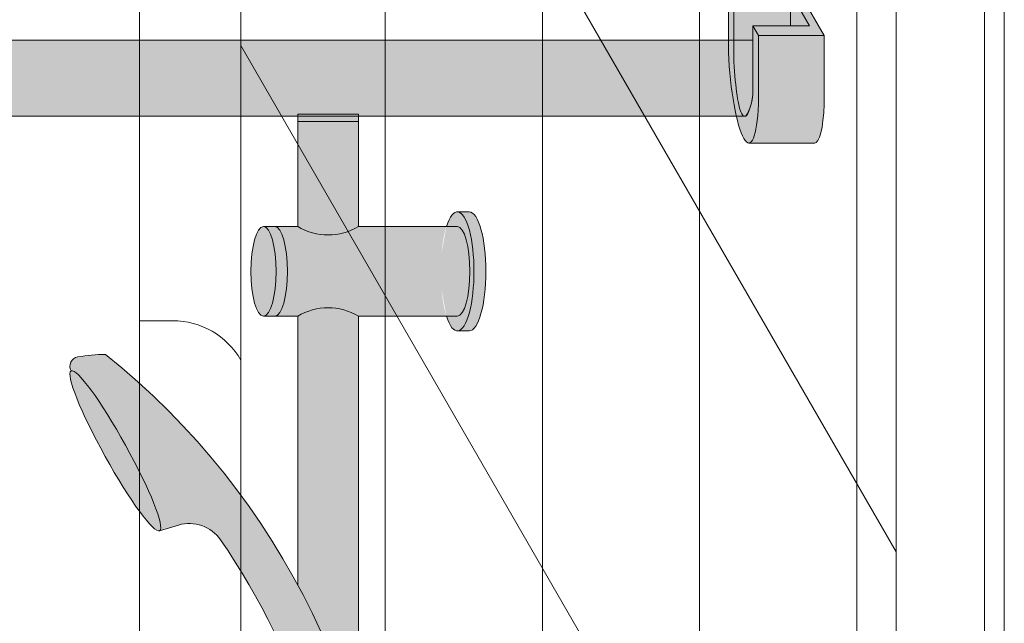
# Model space of a CAD drawing. Units: inches. Extents: x -4 to 891, y -14 to 291.
# Drawn here: x 363 to 376, y 246 to 254 of the extents above; entities that cross this region are included whole.
import ezdxf

# ---------------------------------------------------------------- set-up
doc = ezdxf.new("R2010")
doc.units = ezdxf.units.IN
doc.header["$LTSCALE"] = 0.375
doc.header["$MEASUREMENT"] = 0
doc.header["$PDMODE"] = 35
doc.header["$PDSIZE"] = -1.5
doc.layers.get('0').update_dxf_attribs({"lineweight": 13})
doc.layers.get('Defpoints').update_dxf_attribs({"lineweight": 13})
doc.layers.add('FILL1', color=254, linetype='Continuous', lineweight=13)
doc.layers.add('OBJECT', color=7, linetype='Continuous', lineweight=13)

# ---------------------------------------------------------------- blocks, each defined once
blk = doc.blocks.new('FRNT ELE PER')
for p, q in [((28.22033895911125, 42.80975162960556), (28.22033895911125, -33.96990932221047)), ((29.53085604402816, 42.30127705376572), (29.53085604402816, -34.47838389805031)), ((31.39830505811017, 39.06676048083114), (31.39830505811017, -37.71290047098501)), ((33.43220336146953, 35.54394528198452), (33.43220336146953, -41.23571566983151)), ((29.53085604402804, 32.13178553696889), (38.0084745440281, 17.44811956778312)), ((35.4661016648289, 32.0211300831379), (35.4661016648289, -44.75853086867812)), ((37.49999996818826, 28.4983148842914), (37.49999996818826, -48.28134606752474)), ((39.40677962758775, 28.19420833640379), (39.40677962758775, -48.45833397145225)), ((38.0084745440281, 27.61761108457995), (38.0084745440281, -49.16204986723619)), ((39.15254233966778, 27.61761108457995), (39.15254233966778, -49.16204986723619)), ((29.53085604402804, 23.99619232353143), (38.0084745440281, 9.31252635434555)), ((28.22033895911125, 20.43687029265254), (28.65015224431647, 20.43687029265254))]:
    blk.add_line(p, q)
blk.add_arc((28.65015224431647, 19.41992114097286), 1.016949151679682, 30.00000000000049, 90)
blk = doc.blocks.new('*U46')
at = {"layer": 'FILL1', "lineweight": 0, "true_color": 0xffffff}
for points in [[(-0.6974999999999341, 0.2081054382793468), (-1.562500000000057, 0.20810543827929), (-1.490000000000236, 0.08253175473089414), (-0.7450000000000045, 0.08253175473078045), (-0.4950000000000045, -0.3504809471615999), (-1.24000000000018, -0.3504809471614863), (-1.167500000000018, -0.4760546307103368), (-0.3025000000000091, -0.4760546307103368)], [(-0.7450000000001182, 0.08253175473066676), (-0.7450000000001751, -0.3504809471615999), (-0.4949999999999477, -0.3504809471616568)]]:
    blk.add_hatch(color=7, dxfattribs=at).paths.add_polyline_path(points)
h = blk.add_hatch(color=7, dxfattribs=at)
edge = h.paths.add_edge_path()
edge.add_line((-1.167500000000075, -0.4760546307105642), (-1.240000000000009, -0.3504809471614863))
edge.add_line((-1.240000000000009, -0.3504809471614863), (-1.239999999999782, -1.252480947161359))
edge.add_ellipse((-1.327844282301385, -0.1802114829591801), major_axis=(0.02244605683905071, 1.355858760525453), ratio=0.1268726989666666, start_angle=118.25051456395181, end_angle=217.8562781606394, ccw=False)
edge.add_line((-1.490000000000009, -0.819468245270059), (-1.490000000000066, 0.0825317547307236))
edge.add_line((-1.490000000000066, 0.0825317547307236), (-1.562500000000057, 0.2081054382794036))
edge.add_line((-1.562500000000057, 0.2081054382794036), (-1.562500000000057, -0.6938945617200716))
edge.add_ellipse((-1.366095744806898, -0.8261874558205591), major_axis=(-0.07376406136943538, 1.062350474339982), ratio=0.1770470960150022, start_angle=82.14270174158997, end_angle=179.9999999998991)
edge.add_ellipse((-1.366095744806898, -0.8261874558205591), major_axis=(-0.07376406136943538, 1.062350474339982), ratio=0.1770470960150022, start_angle=179.9999999998991, end_angle=238.0011071147801)
edge.add_line((-1.167500000000075, -1.378054630708903), (-1.167500000000075, -0.4760546307105642))
h = blk.add_hatch(color=7, dxfattribs=at)
edge = h.paths.add_edge_path()
edge.add_line((-0.7450000000001182, 0.08253175473078045), (-1.490000000000123, 0.08253175473078045))
edge.add_line((-1.490000000000123, 0.08253175473078045), (-1.490000000000009, -0.8194682452690358))
edge.add_ellipse((-1.327844282301385, -0.1802114829591801), major_axis=(0.02244605683905071, 1.355858760525453), ratio=0.1268726989666666, start_angle=118.2505145639518, end_angle=217.8562781606394)
edge.add_line((-1.239999999999611, -1.252480947161018), (-1.240000000000066, -0.3504809471614863))
edge.add_line((-1.240000000000066, -0.3504809471614863), (-0.7450000000001182, -0.3504809471615999))
edge.add_line((-0.7450000000001182, -0.3504809471615999), (-0.7450000000001182, 0.08253175473078045))
h = blk.add_hatch(color=7, dxfattribs=at)
edge = h.paths.add_edge_path()
edge.add_line((-0.3025000000000659, -0.4760546307103368), (-1.167500000000018, -0.4760546307103368))
edge.add_line((-1.167500000000018, -0.4760546307103368), (-1.167500000000018, -1.378054630708334))
edge.add_ellipse((-1.366095744806898, -0.8261874558205591), major_axis=(-0.07376406136943538, 1.062350474339982), ratio=0.1770470960150022, start_angle=179.9999999998991, end_angle=238.0011071147801, ccw=False)
edge.add_line((-1.292331683437737, -1.88853793016051), (-0.4273316834378988, -1.888537930160624))
edge.add_ellipse((-0.5010957448068893, -0.8261874558205591), major_axis=(-0.07376406136943538, 1.062350474339982), ratio=0.1770470960150022, start_angle=179.9999999998991, end_angle=238.0011071147801)
edge.add_line((-0.3025000000000091, -1.378054630709357), (-0.3025000000000659, -0.4760546307103368))
for p, q in [((-1.5625, 0.20810543827929), (-1.490000000000236, 0.08253175473083729)), ((-1.562500000000057, -0.6938945617207537), (-1.562500000000057, 0.20810543827929)), ((-1.562500000000057, 0.20810543827929), (-0.6975000000000477, 0.20810543827929)), ((-0.3025000000000659, -0.4760546307103368), (-0.6974999999999909, 0.20810543827929)), ((-1.490000000000123, 0.08253175473083729), (-1.489999999999952, -0.8194682452695474)), ((-1.490000000000123, 0.08253175473083729), (-0.7450000000000614, 0.08253175473078045)), ((-0.7450000000000614, 0.08253175473078045), (-0.4949999999999477, -0.3504809471616568)), ((-0.7450000000000614, 0.08253175473078045), (-0.7450000000001182, -0.3504809471615999)), ((-1.239999999999668, -1.252480947162155), (-1.240000000000123, -0.3504809471615431)), ((-1.240000000000123, -0.3504809471614863), (-0.4949999999999477, -0.3504809471616568)), ((-1.240000000000123, -0.3504809471614294), (-1.167500000000075, -0.4760546307103368)), ((-1.167500000000075, -1.378054630709016), (-1.167500000000075, -0.4760546307103368)), ((-1.167500000000075, -0.4760546307103368), (-0.3025000000000659, -0.4760546307103368)), ((-0.3025000000000659, -0.4760546307103368), (-0.3025000000000659, -1.378054630709016)), ((-1.292331683437453, -1.888537930160567), (-0.4273316834374441, -1.888537930160567))]:
    blk.add_line(p, q)
for centre, major_axis, ratio, start_param, end_param in [((-1.366095744806898, -0.8261874558205591), (-0.07376406136943538, 1.062350474339982), 0.1770470960150022, 1.433660601874426, 4.153902942544615), ((-1.327844282301385, -0.1802114829591801), (0.02244605683905069, 1.355858760525451), 0.1268726989666666, 2.063860821318466, 3.802309350043774), ((-0.5010957448068893, -0.8261874558205591), (-0.07376406136943538, 1.062350474339982), 0.1770470960150022, 3.117007443051793, 4.153902942544615)]:
    blk.add_ellipse(centre, major_axis=major_axis, ratio=ratio, start_param=start_param, end_param=end_param)
at = {"layer": 'Defpoints', "lineweight": 0}
for p in [(-0.5, -0.460012526376147), (-1.240000000000009, -0.5360702434846303), (-1.350290339140429, -1.53607024348463)]:
    blk.add_point(p, dxfattribs=at)
blk = doc.blocks.new('ACXSYM1001 ISO')
at = {"layer": 'FILL1'}
h = blk.add_hatch(color=256, dxfattribs=at)
edge = h.paths.add_edge_path()
edge.add_ellipse((-0.15625, 43), major_axis=(2.057527433826359e-15, -0.7822822708438589), ratio=0.2795258894038889, start_angle=359.9999999999999, end_angle=539.9999999999992)
edge.add_ellipse((-0.15625, 43), major_axis=(2.057527433826359e-15, -0.7822822708438589), ratio=0.2795258894038889, start_angle=539.9999999999992, end_angle=581.1972659743215)
edge.add_line((-0.3002765529108729, 43.58862543093161), (-0.1562500000000808, 43.58862543093162))
edge.add_ellipse((-0.15625, 43), major_axis=(1.548178985423311e-15, -0.5886254309316294), ratio=0.2795258894038889, start_angle=0, end_angle=180, ccw=False)
edge.add_line((-0.15625, 42.41137456906836), (-0.3002765529107938, 42.41137456906836))
edge.add_ellipse((-0.15625, 43), major_axis=(2.057527433826359e-15, -0.7822822708438589), ratio=0.2795258894038889, start_angle=318.8027340256784, end_angle=359.9999999999999)
edge = h.paths.add_edge_path()
edge.add_ellipse((-0.15625, 43), major_axis=(1.548178985423311e-15, -0.5886254309316294), ratio=0.2795258894038889, start_angle=0, end_angle=180)
edge.add_line((-0.15625, 43.58862543093161), (-1.077571476022872, 43.58862543093162))
edge.add_line((-1.077571476022968, 43.58862543093161), (-1.077571476022968, 43.54663600975729))
edge.add_arc((-1.140071476022968, 43.54663600975732), 0.06250000000011369, 270.0000000001563, 359.99999999997397, ccw=False)
edge.add_arc((-1.14007147602274, 43.42163600975744), 0.06249999999977262, 2.5977442419389263e-11, 90.00000000015632, ccw=False)
edge.add_line((-1.077571476022968, 43.42163600975746), (-1.077571476022968, 43.29663600975741))
edge.add_arc((-1.140071476022968, 43.29663600975744), 0.06250000000011369, 270.0000000001563, 359.99999999997397, ccw=False)
edge.add_arc((-1.14007147602274, 43.17163600975755), 0.06249999999977262, 2.5977442419389263e-11, 90.00000000015632, ccw=False)
edge.add_line((-1.077571476022968, 43.17163600975758), (-1.077571476022968, 43.04663600975752))
edge.add_arc((-1.140071476022968, 43.04663600975755), 0.06250000000011369, 270.0000000001563, 359.99999999997397, ccw=False)
edge.add_arc((-1.14007147602274, 42.92163600975766), 0.06249999999977262, 2.5977442419389263e-11, 90.00000000015632, ccw=False)
edge.add_line((-1.077571476022968, 42.92163600975769), (-1.077571476022968, 42.79663600975763))
edge.add_arc((-1.140071476022968, 42.79663600975766), 0.06250000000011369, 270.0000000001563, 359.99999999997397, ccw=False)
edge.add_arc((-1.14007147602274, 42.67163600975778), 0.06249999999977262, 2.5977442419389263e-11, 90.00000000015632, ccw=False)
edge.add_line((-1.077571476022968, 42.6716360097578), (-1.077571476022968, 42.54663600975775))
edge.add_arc((-1.140071476022968, 42.54663600975778), 0.06250000000011369, 270.0000000001563, 359.99999999997397, ccw=False)
edge.add_arc((-1.14007147602274, 42.42163600975789), 0.06249999999977262, 2.5977442419389263e-11, 90.00000000015632, ccw=False)
edge.add_line((-1.077571476022968, 42.42163600975792), (-1.077571476022968, 42.41137456906837))
edge.add_line((-1.077571476022968, 42.41137456906836), (-0.1562500000001146, 42.41137456906834))
edge = h.paths.add_edge_path()
edge.add_ellipse((0, 43), major_axis=(2.057527433826359e-15, -0.7822822708438589), ratio=0.2795258894038889, start_angle=0, end_angle=180)
edge.add_line((0, 43.78228227084384), (-0.1562499999999796, 43.78228227084384))
edge.add_ellipse((-0.15625, 43), major_axis=(2.057527433826359e-15, -0.7822822708438589), ratio=0.2795258894038889, start_angle=359.99999999999994, end_angle=540, ccw=False)
edge.add_line((-0.15625, 42.21771772915613), (2.042810365310288e-14, 42.21771772915613))
h.paths.add_polyline_path([(-1.51507147602274, 40.98413600975854, -0.3436758862996572), (-1.575679548323706, 41.03137456906836), (-2.256250000000136, 41.03137456906836), (-2.256250000000136, 40.93137456906837), (-1.576808097752064, 40.93137456906834, -0.3690970550823461)])
h.paths.add_polyline_path([(-1.577571476022513, 41.17163600975843, -0.4142135623733614), (-1.515071476022513, 41.23413600975843, -0.4142135623728285), (-1.577571476022513, 41.29663600975832), (-1.577571476022513, 41.42163600975832, -0.4142135623733614), (-1.515071476022513, 41.48413600975832, -0.4142135623728285), (-1.577571476022513, 41.5466360097582), (-1.577571476022513, 41.6716360097582, -0.4142135623733614), (-1.515071476022513, 41.7341360097582, -0.4142135623728285), (-1.577571476022513, 41.79663600975809), (-1.577571476022513, 41.92163600975809, -0.4142135623733614), (-1.515071476022513, 41.98413600975809, -0.4142135623728285), (-1.577571476022513, 42.04663600975798), (-1.577571476022513, 42.17163600975798, -0.4142135623733614), (-1.515071476022513, 42.23413600975798, -0.4142135623728285), (-1.577571476022513, 42.29663600975786), (-1.577571476022513, 42.42163600975786, -0.1865065611288609), (-1.561328775461106, 42.46366590683908, 0.2350703940753952), (-2.256250000000136, 42.41137456906836), (-2.256250000000136, 41.03137456906836), (-1.575679548323706, 41.03137456906836, -0.06174758539234895), (-1.577571476022513, 41.04663600975843)])
edge = h.paths.add_edge_path()
edge.add_ellipse((-2.706249999999955, 43), major_axis=(1.548178985423311e-15, -0.5886254309316294), ratio=0.2795258894038889, start_angle=0, end_angle=179.9999999999999)
edge.add_ellipse((-2.706249999999955, 43), major_axis=(1.548178985423311e-15, -0.5886254309316294), ratio=0.2795258894038889, start_angle=179.9999999999999, end_angle=359.9999999999999)
edge = h.paths.add_edge_path()
edge.add_ellipse((-2.556250000000091, 43), major_axis=(1.548178985423311e-15, -0.5886254309316294), ratio=0.2795258894038889, start_angle=0, end_angle=180)
edge.add_line((-2.556250000000091, 43.58862543093161), (-2.706250000000068, 43.58862543093161))
edge.add_ellipse((-2.706249999999955, 43), major_axis=(1.548178985423311e-15, -0.5886254309316294), ratio=0.2795258894038889, start_angle=0, end_angle=179.9999999999999, ccw=False)
edge.add_line((-2.706249999999955, 42.41137456906836), (-2.556249999999975, 42.41137456906836))
edge = h.paths.add_edge_path()
edge.add_line((-1.577571476022513, 43.04663600975752), (-1.577571476022513, 43.17163600975752))
edge.add_arc((-1.515071476022513, 43.17163600975763), 0.06249999999988631, 90.00000000005213, 180.0000000001042, ccw=False)
edge.add_arc((-1.515071476022513, 43.29663600975741), 0.06249999999988633, 180, 269.9999999999479, ccw=False)
edge.add_line((-1.577571476022513, 43.29663600975741), (-1.577571476022513, 43.42163600975741))
edge.add_arc((-1.515071476022513, 43.42163600975752), 0.06249999999988631, 90.00000000005213, 180.0000000001042, ccw=False)
edge.add_arc((-1.51507147602274, 43.54663600975729), 0.06249999999988633, 194.7528066040111, 270.0000000000529, ccw=False)
edge.add_arc((-1.856250000000273, 44.26069742513616), 0.7821002272048913, 239.23997814117348, 291.0360442667646, ccw=False)
edge.add_line((-2.256250000000136, 43.58862543093161), (-2.556250000000122, 43.58862543093161))
edge.add_ellipse((-2.556250000000091, 43), major_axis=(1.548178985423311e-15, -0.5886254309316294), ratio=0.2795258894038889, start_angle=0, end_angle=180, ccw=False)
edge.add_line((-2.556250000000091, 42.41137456906836), (-2.256250000000105, 42.41137456906836))
edge.add_arc((-1.856250000000273, 41.73930257486381), 0.7821002272048914, 67.84652852047492, 120.7600218588266, ccw=False)
edge.add_arc((-1.51507147602274, 42.42163600975798), 0.0624999999998863, 89.99999999990638, 137.7413653225641, ccw=False)
edge.add_arc((-1.515071476022513, 42.54663600975775), 0.06249999999988633, 180, 269.999999999897, ccw=False)
edge.add_line((-1.577571476022513, 42.54663600975775), (-1.577571476022513, 42.67163600975775))
edge.add_arc((-1.515071476022513, 42.67163600975786), 0.06249999999988631, 90.00000000005213, 180.0000000001042, ccw=False)
edge.add_arc((-1.515071476022513, 42.79663600975763), 0.06249999999988633, 180, 269.9999999999479, ccw=False)
edge.add_line((-1.577571476022513, 42.79663600975763), (-1.577571476022513, 42.92163600975763))
edge.add_arc((-1.515071476022513, 42.92163600975775), 0.06249999999988631, 90.00000000005213, 180.0000000001042, ccw=False)
edge.add_arc((-1.515071476022513, 43.04663600975752), 0.06249999999988633, 180, 269.9999999999479, ccw=False)
h.paths.add_polyline_path([(-1.51507147602274, 50.73413600975408, -0.4142135623725954), (-1.577571476022513, 50.796636009754), (-1.577571476022513, 50.921636009754, -0.4142135623733614), (-1.515071476022513, 50.984136009754, -0.4142135623728285), (-1.577571476022513, 51.04663600975388), (-1.577571476022513, 51.17163600975388, -0.4142135623733614), (-1.515071476022513, 51.23413600975388, -0.4142135623728285), (-1.577571476022513, 51.29663600975377), (-1.577571476022513, 51.42163600975377, -0.4142135623733614), (-1.515071476022513, 51.48413600975377, -0.4142135623728285), (-1.577571476022513, 51.54663600975366), (-1.577571476022513, 51.67163600975366, -0.4142135623733614), (-1.515071476022513, 51.73413600975366, -0.4142135623728285), (-1.577571476022513, 51.79663600975354), (-1.577571476022513, 51.92163600975354, -0.4142135623733614), (-1.515071476022513, 51.98413600975354, -0.4142135623728285), (-1.577571476022513, 52.04663600975343), (-1.577571476022513, 52.17163600975343, -0.4142135623733614), (-1.515071476022513, 52.23413600975343, -0.4142135623728285), (-1.577571476022513, 52.29663600975331), (-1.577571476022513, 52.42163600975331, -0.4142135623733614), (-1.515071476022513, 52.48413600975331, -0.4142135623728285), (-1.577571476022513, 52.5466360097532), (-1.577571476022513, 52.6716360097532, -0.4142135623733614), (-1.515071476022513, 52.7341360097532, -0.4142135623728285), (-1.577571476022513, 52.79663600975309), (-1.577571476022513, 52.92163600975309, -0.4142135623733614), (-1.515071476022513, 52.98413600975309, -0.4142135623728285), (-1.577571476022513, 53.04663600975297), (-1.577571476022513, 53.17163600975297, -0.4142135623733614), (-1.515071476022513, 53.23413600975297, -0.4142135623728285), (-1.577571476022513, 53.29663600975286), (-1.577571476022513, 53.42163600975286, -0.4142135623733614), (-1.515071476022513, 53.48413600975286, -0.4142135623728285), (-1.577571476022513, 53.54663600975275), (-1.577571476022513, 53.67163600975275, -0.4142135623733614), (-1.515071476022513, 53.73413600975275, -0.4142135623728285), (-1.577571476022513, 53.79663600975263), (-1.577571476022513, 53.92163600975263, -0.4142135623733614), (-1.515071476022513, 53.98413600975263, -0.4142135623728285), (-1.577571476022513, 54.04663600975252), (-1.577571476022513, 54.17163600975252, -0.4142135623733614), (-1.515071476022513, 54.23413600975252, -0.4142135623728285), (-1.577571476022513, 54.2966360097524), (-1.577571476022513, 54.4216360097524, -0.4142135623733614), (-1.515071476022513, 54.4841360097524, -0.4142135623728285), (-1.577571476022513, 54.54663600975229), (-1.577571476022513, 54.67163600975229, -0.4142135623733614), (-1.515071476022513, 54.73413600975229, -0.4142135623728285), (-1.577571476022513, 54.79663600975218), (-1.577571476022513, 54.92163600975218, -0.4142135623733614), (-1.515071476022513, 54.98413600975218, -0.4142135623728285), (-1.577571476022513, 55.04663600975206), (-1.577571476022513, 55.17163600975206, -0.4142135623733614), (-1.515071476022513, 55.23413600975206, -0.4142135623728285), (-1.577571476022513, 55.29663600975195), (-1.577571476022513, 55.42163600975195, -0.4142135623733614), (-1.515071476022513, 55.48413600975195, -0.4142135623728285), (-1.577571476022513, 55.54663600975184), (-1.577571476022513, 55.67163600975184, -0.4142135623733614), (-1.515071476022513, 55.73413600975184, -0.4142135623728285), (-1.577571476022513, 55.79663600975172), (-1.577571476022513, 55.92163600975172, -0.4142135623733614), (-1.515071476022513, 55.98413600975172, -0.4142135623728285), (-1.577571476022513, 56.04663600975161), (-1.577571476022513, 56.17163600975161, -0.4142135623733614), (-1.515071476022513, 56.23413600975161, -0.4142135623728285), (-1.577571476022513, 56.2966360097515), (-1.577571476022513, 56.4216360097515, -0.4142135623733614), (-1.515071476022513, 56.4841360097515, -0.4142135623728285), (-1.577571476022513, 56.54663600975138), (-1.577571476022513, 56.67163600975138, -0.4142135623733614), (-1.515071476022513, 56.73413600975138, -0.4142135623728285), (-1.577571476022513, 56.79663600975127), (-1.577571476022513, 56.92163600975127, -0.4142135623733614), (-1.515071476022513, 56.98413600975127, -0.4142135623728285), (-1.577571476022513, 57.04663600975115), (-1.577571476022513, 57.17163600975115, -0.4142135623733614), (-1.515071476022513, 57.23413600975115, -0.4142135623728285), (-1.577571476022513, 57.29663600975104), (-1.577571476022513, 57.42163600975104, -0.4142135623733614), (-1.515071476022513, 57.48413600975104, -0.4142135623728285), (-1.577571476022513, 57.54663600975093), (-1.577571476022513, 57.6192488724908, 0.05940806982339353), (-1.672571476022767, 57.57838898238174), (-1.672571476022767, 57.4332503591844, -0.1225301459053211), (-1.890487988482619, 57.65913600975082), (-2.256250000000136, 58.29265439717773), (-2.256250000000136, 43.58862543093161, 0.2291887004457892), (-1.577571476022513, 43.52993135745956), (-1.577571476022513, 43.67163600975729, -0.4142135623733614), (-1.515071476022513, 43.73413600975729, -0.4142135623728285), (-1.577571476022513, 43.79663600975718), (-1.577571476022513, 43.92163600975718, -0.4142135623733614), (-1.515071476022513, 43.98413600975718, -0.4142135623728285), (-1.577571476022513, 44.04663600975707), (-1.577571476022513, 44.17163600975707, -0.4142135623733614), (-1.515071476022513, 44.23413600975707, -0.4142135623728285), (-1.577571476022513, 44.29663600975695), (-1.577571476022513, 44.42163600975695, -0.4142135623733614), (-1.515071476022513, 44.48413600975695, -0.4142135623728285), (-1.577571476022513, 44.54663600975684), (-1.577571476022513, 44.67163600975684, -0.4142135623733614), (-1.515071476022513, 44.73413600975684, -0.4142135623728285), (-1.577571476022513, 44.79663600975672), (-1.577571476022513, 44.92163600975672, -0.4142135623733614), (-1.515071476022513, 44.98413600975672, -0.4142135623728285), (-1.577571476022513, 45.04663600975661), (-1.577571476022513, 45.17163600975661, -0.4142135623733614), (-1.515071476022513, 45.23413600975661, -0.4142135623728285), (-1.577571476022513, 45.2966360097565), (-1.577571476022513, 45.4216360097565, -0.4142135623733614), (-1.515071476022513, 45.4841360097565, -0.4142135623728285), (-1.577571476022513, 45.54663600975638), (-1.577571476022513, 45.67163600975638, -0.4142135623733614), (-1.515071476022513, 45.73413600975638, -0.4142135623728285), (-1.577571476022513, 45.79663600975627), (-1.577571476022513, 45.92163600975627, -0.4142135623733614), (-1.515071476022513, 45.98413600975627, -0.4142135623728285), (-1.577571476022513, 46.04663600975616), (-1.577571476022513, 46.17163600975616, -0.4142135623733614), (-1.515071476022513, 46.23413600975616, -0.4142135623728285), (-1.577571476022513, 46.29663600975604), (-1.577571476022513, 46.42163600975604, -0.4142135623733614), (-1.515071476022513, 46.48413600975604, -0.4142135623728285), (-1.577571476022513, 46.54663600975593), (-1.577571476022513, 46.67163600975593, -0.4142135623733614), (-1.515071476022513, 46.73413600975593, -0.4142135623728285), (-1.577571476022513, 46.79663600975582), (-1.577571476022513, 46.92163600975582, -0.4142135623733614), (-1.515071476022513, 46.98413600975582, -0.4142135623728285), (-1.577571476022513, 47.0466360097557), (-1.577571476022513, 47.1716360097557, -0.4142135623733614), (-1.515071476022513, 47.2341360097557, -0.4142135623728285), (-1.577571476022513, 47.29663600975559), (-1.577571476022513, 47.42163600975559, -0.4142135623733614), (-1.515071476022513, 47.48413600975559, -0.4142135623728285), (-1.577571476022513, 47.54663600975547), (-1.577571476022513, 47.67163600975547, -0.4142135623733614), (-1.515071476022513, 47.73413600975547, -0.4142135623728285), (-1.577571476022513, 47.79663600975536), (-1.577571476022513, 47.92163600975536, -0.4142135623733614), (-1.515071476022513, 47.98413600975536, -0.4142135623728285), (-1.577571476022513, 48.04663600975525), (-1.577571476022513, 48.17163600975525, -0.4142135623733614), (-1.515071476022513, 48.23413600975525, -0.4142135623728285), (-1.577571476022513, 48.29663600975513), (-1.577571476022513, 48.42163600975513, -0.4142135623733614), (-1.515071476022513, 48.48413600975513, -0.4142135623728285), (-1.577571476022513, 48.54663600975502), (-1.577571476022513, 48.67163600975502, -0.4142135623733614), (-1.515071476022513, 48.73413600975502, -0.4142135623728285), (-1.577571476022513, 48.79663600975491), (-1.577571476022513, 48.92163600975491, -0.4142135623733614), (-1.515071476022513, 48.98413600975491, -0.4142135623728285), (-1.577571476022513, 49.04663600975479), (-1.577571476022513, 49.17163600975479, -0.4142135623733614), (-1.515071476022513, 49.23413600975479, -0.4142135623728285), (-1.577571476022513, 49.29663600975468), (-1.577571476022513, 49.42163600975468, -0.4142135623733614), (-1.515071476022513, 49.48413600975468, -0.4142135623728285), (-1.577571476022513, 49.54663600975456), (-1.577571476022513, 49.67163600975456, -0.4142135623733614), (-1.515071476022513, 49.73413600975456, -0.4142135623728285), (-1.577571476022513, 49.79663600975445), (-1.577571476022513, 49.92163600975445, -0.4142135623733614), (-1.515071476022513, 49.98413600975445, -0.4142135623728285), (-1.577571476022513, 50.04663600975434), (-1.577571476022513, 50.17163600975434, -0.4142135623733614), (-1.515071476022513, 50.23413600975434, -0.4142135623728285), (-1.577571476022513, 50.29663600975422), (-1.577571476022513, 50.42163600975422, -0.4142135623733614), (-1.515071476022513, 50.48413600975422, -0.4142135623728285), (-1.577571476022513, 50.54663600975411), (-1.577571476022513, 50.67163600975411, -0.4142135623730618)])
h.paths.add_polyline_path([(-0.9825714760227129, 58.53502166031726), (-0.9825714760227129, 57.4332503591844, 0.5536539201672663)])
edge = h.paths.add_edge_path()
edge.add_line((-0.9825714760227129, 58.53502166031726), (-1.041290972436716, 58.63672681150118))
edge.add_ellipse((-1.432698030150277, 58.71710619329099), major_axis=(-0.4095120590852526, 0.02299490149120434), ratio=0.5329875653828079, start_angle=164.5302877054035, end_angle=207.3390431815905)
edge.add_ellipse((-1.432698030150277, 58.71710619329099), major_axis=(-0.420280991040271, 0.0019046887257729), ratio=0.4051410717308518, start_angle=208.5911171265289, end_angle=222.2267259898803)
edge.add_arc((-10.9754925462571, 57.79791828229332), 9.908439553263221, 0.5106068524829084, 5.979640259197026, ccw=False)
edge.add_line((-1.067446452830609, 57.88621885536105), (-1.077571476022966, 57.7966360097508))
edge.add_arc((-1.140071476022968, 57.79663600975084), 0.06250000000011369, 270.0000000001563, 359.99999999997397, ccw=False)
edge.add_arc((-1.14007147602274, 57.67163600975096), 0.06249999999977262, 2.5977442419389263e-11, 90.00000000015632, ccw=False)
edge.add_line((-1.077571476022968, 57.67163600975098), (-1.077571476022968, 57.58464015450948))
edge.add_arc((-1.354247897043933, 57.34451809077609), 0.3663447112223964, 31.320931009967296, 40.954074782918724, ccw=False)
edge.add_line((-1.041290972436627, 57.53495551036832), (-0.9825714760226276, 57.43325035918442))
edge.add_line((-0.9825714760227129, 57.43325035918443), (-0.982571476022712, 58.53502166031727))
edge = h.paths.add_edge_path()
edge.add_arc((-1.640071476022513, 58.525401887116), 0.6500000000000019, 30.00000000000805, 38.59358331265985)
edge.add_arc((-10.9754925462571, 57.79791828229347), 9.90843955326322, 5.979640259196117, 6.5656604268257865, ccw=False)
edge.add_ellipse((-1.432698030150277, 58.71710619329099), major_axis=(-0.420280991040271, 0.0019046887257729), ratio=0.4051410717308518, start_angle=208.5911171265289, end_angle=222.2267259898803, ccw=False)
edge.add_ellipse((-1.432698030150277, 58.71710619329099), major_axis=(-0.4095120590852526, 0.02299490149120434), ratio=0.5329875653828079, start_angle=164.5302877054035, end_angle=207.3390431815905, ccw=False)
edge.add_line((-1.041290972436627, 58.63672681150118), (-0.9825714760226205, 58.53502166031727))
edge.add_arc((-1.32757147602274, 57.98413600975084), 0.6499999999999975, 29.99999999999892, 57.94255660378599, ccw=False)
edge.add_line((-0.7646549635628617, 58.30913600975083), (-1.077154963562847, 58.8504018871161))
edge = h.paths.add_edge_path()
edge.add_ellipse((-1.432698030150277, 58.71710619329099), major_axis=(-0.420280991040271, 0.0019046887257729), ratio=0.4051410717308518, start_angle=306.92397342878553, end_angle=410.0763599843474, ccw=False)
edge.add_arc((-10.9754925462571, 57.79791828229338), 9.350796431797162, 6.487135436058163, 8.435949464178533)
edge.add_arc((-1.64007147602274, 58.52540188711609), 0.6499999999999986, 97.58480326027079, 209.9999999999996)
edge.add_line((-2.202987988482619, 58.20040188711607), (-1.890487988482636, 57.65913600975082))
edge.add_arc((-1.32757147602274, 57.98413600975084), 0.6499999999999979, 122.05744339621279, 209.9999999999997, ccw=False)
edge.add_line((-1.672571476022767, 58.53502166031726), (-1.703011917565764, 58.58774605167454))
edge = h.paths.add_edge_path()
edge.add_ellipse((-1.432698030150277, 58.71710619329099), major_axis=(-0.420280991040271, 0.0019046887257729), ratio=0.4051410717308518, start_angle=306.9239734287855, end_angle=410.0763599843474)
edge.add_line((-1.703011917565618, 58.58774605167457), (-1.672571476022624, 58.53502166031726))
edge.add_line((-1.672571476022767, 58.53502166031726), (-1.672571476022767, 57.57838898238172))
edge.add_arc((-1.453732453170005, 57.20045253125713), 0.4367224278780759, 106.47306722816529, 120.07241013194539, ccw=False)
edge.add_line((-1.577571476022513, 57.6192488724908), (-1.577571476022513, 57.67163600975093))
edge.add_arc((-1.515071476022513, 57.67163600975104), 0.06249999999988631, 90.00000000005213, 180.0000000001042, ccw=False)
edge.add_arc((-1.51507147602274, 57.79663600975081), 0.06249999999988633, 180, 270.0000000000521, ccw=False)
edge.add_line((-1.577571476022513, 57.79663600975081), (-1.625204398864835, 57.89541428039223))
edge.add_arc((-10.9754925462571, 57.79791828229338), 9.35079643179716, 0.5974047738893864, 6.48713543605834)
h.paths.add_polyline_path([(-1.672571476022767, 58.53502166031726, 0.5536539201672658), (-1.672571476022767, 57.4332503591844)])
h.paths.add_polyline_path([(-1.760953348548583, 59.38840917594933, -0.1662606173095007), (-2.256250000000136, 59.49260988744561), (-2.256250000000136, 59.80501724449826, 0.4631335347233728), (-2.590487988482664, 58.87157157504905), (-2.202987988482619, 58.20040188711607, -0.5340354893146482), (-1.725867239578974, 59.16971476682266, 0.005921923508684469)])
h.paths.add_polyline_path([(-2.256250000000136, 61.17611355913121), (-2.256250000000136, 59.49260988744561, 0.1662606173095014), (-1.760953348548583, 59.38840917594933, 0.04971860678681897)])
h.paths.add_polyline_path([(-2.256250000000136, 60.19234876857359, 0.5627310942029502), (-2.790487988482482, 59.21798173656282), (-2.590487988482664, 58.87157157504905, -0.4631335347233728), (-2.256250000000136, 59.80501724449826)])
h.paths.add_polyline_path([(-1.456249999999955, 66.03637456906814, 0.2750705825011218), (-2.256250000000136, 66.03637456906834), (-2.256250000000136, 62.50450768441993, -0.05349203303745456), (-1.456249999999955, 60.54768113137663)])
edge = h.paths.add_edge_path()
edge.add_ellipse((-2.706249999999955, 66.62499999999999), major_axis=(1.548178985423311e-15, -0.5886254309316294), ratio=0.2795258894038889, start_angle=0, end_angle=179.9999999999999)
edge.add_ellipse((-2.706249999999955, 66.62499999999999), major_axis=(1.548178985423311e-15, -0.5886254309316294), ratio=0.2795258894038889, start_angle=179.9999999999999, end_angle=359.9999999999999)
edge = h.paths.add_edge_path()
edge.add_ellipse((-2.556250000000091, 66.62499999999999), major_axis=(1.548178985423311e-15, -0.5886254309316294), ratio=0.2795258894038889, start_angle=0, end_angle=180)
edge.add_line((-2.556250000000091, 67.21362543093161), (-2.706250000000083, 67.2136254309316))
edge.add_ellipse((-2.706249999999955, 66.62499999999999), major_axis=(1.548178985423311e-15, -0.5886254309316294), ratio=0.2795258894038889, start_angle=0, end_angle=179.9999999999999, ccw=False)
edge.add_line((-2.706249999999955, 66.03637456906836), (-2.55624999999997, 66.03637456906836))
edge = h.paths.add_edge_path()
edge.add_ellipse((-0.15625, 66.62499999999999), major_axis=(1.548178985423311e-15, -0.5886254309316294), ratio=0.2795258894038889, start_angle=0, end_angle=180)
edge.add_line((-0.15625, 67.21362543093161), (-1.456250000000328, 67.21362543093161))
edge.add_arc((-1.856250000000273, 67.88569742513617), 0.7821002272048913, 239.2399781411743, 300.76002185882567, ccw=False)
edge.add_line((-2.256250000000136, 67.21362543093161), (-2.55625000000016, 67.21362543093161))
edge.add_ellipse((-2.556250000000091, 66.62499999999999), major_axis=(1.548178985423311e-15, -0.5886254309316294), ratio=0.2795258894038889, start_angle=0, end_angle=180, ccw=False)
edge.add_line((-2.556250000000091, 66.03637456906836), (-2.256250000000122, 66.03637456906836))
edge.add_arc((-1.856250000000273, 65.3643025748638), 0.7821002272048913, 59.23997814117428, 120.7600218588257, ccw=False)
edge.add_line((-1.456250000000409, 66.03637456906836), (-0.1562500000000631, 66.03637456906837))
edge = h.paths.add_edge_path()
edge.add_ellipse((0, 66.62499999999999), major_axis=(2.057527433826359e-15, -0.7822822708438589), ratio=0.2795258894038889, start_angle=0, end_angle=180)
edge.add_line((0, 67.40728227084385), (-0.156250000000016, 67.40728227084385))
edge.add_ellipse((-0.15625, 66.62499999999999), major_axis=(2.057527433826359e-15, -0.7822822708438589), ratio=0.2795258894038889, start_angle=359.99999999999994, end_angle=540, ccw=False)
edge.add_line((-0.15625, 65.84271772915612), (-4.263256414560601e-14, 65.84271772915612))
edge = h.paths.add_edge_path()
edge.add_ellipse((-0.15625, 66.62499999999999), major_axis=(2.057527433826359e-15, -0.7822822708438589), ratio=0.2795258894038889, start_angle=359.9999999999999, end_angle=540)
edge.add_ellipse((-0.15625, 66.62499999999999), major_axis=(2.057527433826359e-15, -0.7822822708438589), ratio=0.2795258894038889, start_angle=540, end_angle=581.1972659743215)
edge.add_line((-0.3002765529108729, 67.21362543093161), (-0.1562500000000613, 67.21362543093161))
edge.add_ellipse((-0.15625, 66.62499999999999), major_axis=(1.548178985423311e-15, -0.5886254309316294), ratio=0.2795258894038889, start_angle=0, end_angle=180, ccw=False)
edge.add_line((-0.15625, 66.03637456906837), (-0.3002765529107538, 66.03637456906837))
edge.add_ellipse((-0.15625, 66.62499999999999), major_axis=(2.057527433826359e-15, -0.7822822708438589), ratio=0.2795258894038889, start_angle=318.8027340256784, end_angle=359.9999999999999)
h.paths.add_polyline_path([(-1.456249999999955, 68.59362543093164), (-2.256250000000136, 68.5936254309316), (-2.256250000000136, 67.21362543093161, 0.2750705825011097), (-1.456249999999955, 67.21362543093183)])
h.paths.add_polyline_path([(-1.456249999999955, 68.69362543093162), (-2.256250000000136, 68.69362543093162), (-2.256250000000136, 68.59362543093161), (-1.456249999999955, 68.59362543093162)])
h = blk.add_hatch(color=256, dxfattribs=at)
edge = h.paths.add_edge_path()
edge.add_arc((-4.767229225412166, 63.25703961661145), 2.275986276339472, 90.39869806243829, 99.66055371102611)
edge.add_arc((-5.128187769898204, 65.37752326196475), 0.1249999999889725, 99.66055371111592, 209.0109927275483)
edge.add_ellipse((-4.655013401480119, 64.26653625416787), major_axis=(-0.5824902028853103, 1.050364830897507), ratio=0.1235954645628551, start_angle=180, end_angle=360, ccw=False)
edge.add_line((-4.072523198594808, 63.2161714232704), (-3.82608577787687, 63.29045738453667))
edge.add_arc((-3.681779759096344, 62.81173431955705), 0.4999999999997292, 34.505260951094215, 106.7748789717732, ccw=False)
edge.add_arc((-10.9754925462571, 57.79791828229281), 9.350796431797196, 0.5974047738923218, 34.50526095109808, ccw=False)
edge.add_arc((-1.301278563119467, 60.62318027542949), 2.746931974175076, 263.2277649749564, 274.8832029711888)
edge.add_arc((-10.9754925462571, 57.79791828229298), 9.908439553263303, 0.5106068524847356, 51.3203972662039)
h = blk.add_hatch(color=256, dxfattribs=at)
edge = h.paths.add_edge_path()
edge.add_ellipse((-4.655013401479891, 64.26653625416799), major_axis=(-0.5824902028853322, 1.050364830897493), ratio=0.127423938378208, start_angle=0, end_angle=360)
at = {"layer": 'OBJECT'}
for p, q in [((-2.256250000000136, 67.21362543093161), (-2.256250000000136, 68.69362543093162)), ((-1.456249999999955, 68.69362543093162), (-2.256250000000136, 68.69362543093162)), ((-1.456249999999955, 67.21362543093183), (-1.456249999999955, 68.69362543093162)), ((-1.456249999999955, 68.59362543093162), (-2.256250000000136, 68.59362543093161)), ((-0.15625, 67.40728227084385), (0, 67.40728227084385)), ((-2.256250000000136, 67.21362543093161), (-2.706249999999955, 67.21362543093161)), ((-0.15625, 67.21362543093161), (-1.456250000000409, 67.21362543093161)), ((-2.256250000000136, 66.03637456906836), (-2.706249999999955, 66.03637456906836)), ((-2.256250000000136, 66.03637456906834), (-2.256250000000136, 62.50450768441993)), ((-1.456249999999955, 66.03637456906814), (-1.456249999999955, 60.54768113137663)), ((-0.15625, 66.03637456906836), (-1.456250000000409, 66.03637456906836)), ((-0.15625, 65.84271772915612), (0, 65.84271772915612)), ((-4.072523198594808, 63.2161714232704), (-3.826085777878234, 63.2904573845363))]:
    blk.add_line(p, q, dxfattribs=at)
for centre, radius, start, end in [((-1.856250000000273, 67.88569742513617), 0.7821002272048913, 239.2399781411727, 300.7600218588581), ((-1.856250000000273, 65.3643025748638), 0.7821002272048913, 59.23997814114196, 120.7600218588273), ((-5.128187769892747, 65.37752326197734), 0.125, 99.66055371075574, 209.0109927313133), ((-4.767229225412166, 63.25703961660838), 2.275986276342513, 90.3986980624111, 99.66055371078198), ((-10.9754925462571, 57.79791828229332), 9.908439553263225, 0.5106068524826971, 51.32039726620462), ((-3.681779759097481, 62.81173431955642), 0.5, 34.50526095110761, 106.7748789717786), ((-10.9754925462571, 57.79791828229332), 9.350796431797157, 0.5974047738895506, 34.50526095110761)]:
    blk.add_arc(centre, radius, start, end, dxfattribs=at)
for centre, major_axis, start_param, end_param in [((-0.15625, 66.62499999999999), (2.057527433826359e-15, -0.7822822708438589), 5.564157373107846, 10.14380589484112), ((0, 66.62499999999999), (2.057527433826359e-15, -0.7822822708438589), 0, 3.141592653589793), ((-2.556250000000091, 66.62499999999999), (1.548178985423311e-15, -0.5886254309316294), 0, 3.141592653589793), ((-0.15625, 66.62499999999999), (1.548178985423311e-15, -0.5886254309316294), 0, 3.141592653589793)]:
    blk.add_ellipse(centre, major_axis=major_axis, ratio=0.2795258894038889, start_param=start_param, end_param=end_param, dxfattribs=at)
for centre, major_axis, ratio in [((-2.706249999999955, 66.62499999999999), (1.548178985423311e-15, -0.5886254309316294), 0.2795258894038889), ((-4.655013401479891, 64.26653625416799), (-0.5824902028853322, 1.050364830897493), 0.127423938378208)]:
    blk.add_ellipse(centre, major_axis=major_axis, ratio=ratio, dxfattribs=at)
blk = doc.blocks.new('ACX ROD 35.5-ISO')
at = {"layer": 'FILL1', "lineweight": 0}
h = blk.add_hatch(color=256, dxfattribs=at)
edge = h.paths.add_edge_path()
edge.add_line((-0.1102903391405903, 1), (-0.110290339140704, 0.2835892963220488))
edge.add_ellipse((-0.0224460568390441, 1.35585876052545), major_axis=(-0.02224071279713642, 1.355863098210095), ratio=0.1266807240268036, start_angle=142.1447701727053, end_angle=180.0685033930604)
edge.add_line((-2.842170943040401e-13, 5.684341886080801e-14), (73.31636911920856, 2.734168447204866e-11))
edge.add_ellipse((73.3388151760472, 1.35585876055282), major_axis=(0.01841453155965029, 1.35631068706158), ratio=0.1230063243184317, start_angle=178.6134733935866, end_angle=217.8562253281262)
edge.add_line((73.42665945834892, 0.2835892963496747), (73.42665945834852, 1.000000000027399))
edge.add_line((73.42665945834852, 1.000000000027399), (-0.1102903391405903, 1))
for p, q in [((-0.1102903391405334, 1), (73.42665945834858, 1.00000000002737)), ((73.42665945834858, 1.00000000002737), (73.42665945834892, 0.2835892963498452)), ((73.31636911920816, 2.737010618147906e-11), (-1.13686837721616e-13, 0))]:
    blk.add_line(p, q)
blk.add_ellipse((73.3388151760472, 1.35585876055282), major_axis=(0.01841453155965028, 1.356310687061579), ratio=0.1230063243184318, start_param=3.117393199141376, end_param=3.802308427942465)

msp = doc.modelspace()

# ---------------------------------------------------------------- block references
at = {"layer": 'OBJECT', "xscale": 1.016949151679682, "yscale": 1.016949151679682, "zscale": 1.016949151679682}
msp.add_blockref('FRNT ELE PER', (335.6333854080131, 229.60711154914), dxfattribs=at)
at = {"layer": 'OBJECT'}
for name, p in [('*U46', (373.6418599520412, 254.6150631847133)), ('ACX ROD 35.5-ISO', (298.9752004936926, 253.0789929412287)), ('ACXSYM1001 ISO', (368.6694135227938, 184.4140337829087))]:
    msp.add_blockref(name, p, dxfattribs=at)

doc.saveas('drawing.dxf')
